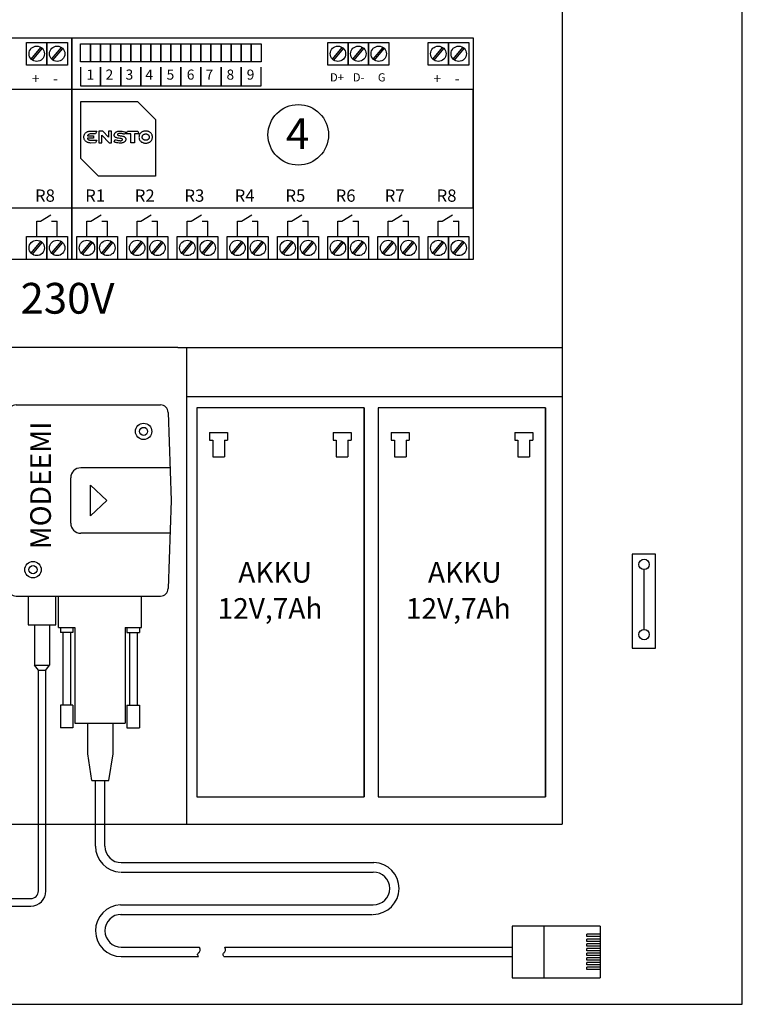
# Model space of a CAD drawing. Extents: x 0 to 17611, y 1101 to 7148.
# Drawn here: x 1643 to 2008, y 4362 to 4859 of the extents above; entities that cross this region are included whole.
import ezdxf

# ---------------------------------------------------------------- set-up
doc = ezdxf.new("R2010")
doc.units = 0
doc.header["$LTSCALE"] = 80
doc.header["$MEASUREMENT"] = 0
doc.linetypes.add('HIDDEN', pattern=[0.375, 0.25, -0.125])
for name, color, linetype in [('EHYTV1', 1, 'CONTINUOUS'), ('EHYTV5', 5, 'CONTINUOUS'), ('KATKOV1', 1, 'HIDDEN'), ('TEXT15', 1, 'CONTINUOUS'), ('TEXT25', 1, 'CONTINUOUS')]:
    doc.layers.add(name, color=color, linetype=linetype)
doc.styles.add('COMPLEX', font='ROMANS')
doc.styles.add('ROMANS', font='romans')
doc.styles.get("Standard").update_dxf_attribs({"font": 'fiso'})

# ---------------------------------------------------------------- blocks, each defined once
blk = doc.blocks.new('Sony-modeemi')
at = {"layer": 'EHYTV1'}
for p, q in [((-88.38, -21.16), (-15.39, -21.16)), ((-92.18, -24.97), (-93.77, -69.4)), ((-11.58, -24.97), (-9.99, -69.4)), ((-93.77, -69.4), (-92.18, -113.83)), ((-9.99, -69.4), (-11.58, -113.83)), ((-88.38, -117.63), (-15.39, -117.63)), ((-79.01, -132.23), (-79.01, -152.54)), ((-71.4, -132.23), (-71.4, -152.54)), ((-66.95, -133.5), (-58.7, -133.5)), ((-33.31, -133.5), (-25.06, -133.5)), ((-79.01, -152.54), (-71.4, -152.54)), ((-77.11, -155.08), (-79.01, -152.54)), ((-73.3, -155.08), (-71.4, -152.54)), ((-77.11, -266.5), (-77.11, -155.08)), ((-77.11, -155.08), (-73.3, -155.08)), ((-73.3, -266.5), (-73.3, -155.08)), ((-58.7, -181.74), (-33.31, -181.74)), ((-52.2, -197.2), (-52.2, -181.74)), ((-39.37, -197.2), (-39.37, -181.74)), ((-50.05, -210.67), (-41.53, -210.67)), ((-48.27, -243.88), (-48.27, -210.67)), ((-43.52, -243.88), (-43.52, -210.67)), ((-35.21, -252.18), (92.37, -252.18)), ((-35.21, -256.93), (92.01, -256.93)), ((-282.79, -270.31), (-138.26, -270.31)), ((-138.67, -272.63), (-138.53, -272.23)), ((-138.57, -273.07), (-138.67, -272.63)), ((-138.27, -273.56), (-138.57, -273.07)), ((-138.53, -272.23), (-138.23, -272.02)), ((-138.06, -270.5), (-138.26, -270.31)), ((-138.23, -272.02), (-138.03, -271.85)), ((-137.89, -270.61), (-138.06, -270.5)), ((-138.03, -271.85), (-137.86, -271.65)), ((-137.76, -270.84), (-137.89, -270.61)), ((-137.86, -271.65), (-137.76, -271.38)), ((-137.72, -271.18), (-137.76, -270.84)), ((-137.76, -271.38), (-137.72, -271.18)), ((-126, -272.63), (-125.87, -272.23)), ((-125.9, -273.07), (-126, -272.63)), ((-125.61, -273.56), (-125.9, -273.07)), ((-125.87, -272.23), (-125.56, -272.02)), ((-125.6, -270.31), (-80.92, -270.31)), ((-125.39, -270.5), (-125.6, -270.31)), ((-125.56, -272.02), (-125.36, -271.85)), ((-125.22, -270.61), (-125.39, -270.5)), ((-125.36, -271.85), (-125.19, -271.65)), ((-125.09, -270.84), (-125.22, -270.61)), ((-125.19, -271.65), (-125.09, -271.38)), ((-125.05, -271.18), (-125.09, -270.84)), ((-125.09, -271.38), (-125.05, -271.18)), ((-282.92, -274.12), (-137.89, -274.12)), ((-137.89, -274.12), (-138.27, -273.56)), ((-125.22, -274.12), (-125.61, -273.56)), ((-125.22, -274.12), (-80.92, -274.12)), ((-35.57, -273.54), (92.01, -273.54)), ((-35.57, -278.28), (91.65, -278.28)), ((206.54, -284.21), (162.11, -284.21)), ((162.11, -284.21), (162.11, -310.31)), ((178.17, -284.21), (178.17, -310.31)), ((206.54, -284.21), (206.54, -310.31)), ((199.83, -289.55), (199.83, -288.36)), ((206.54, -288.36), (199.83, -288.36)), ((206.54, -289.55), (199.83, -289.55)), ((199.83, -291.92), (199.83, -290.74)), ((206.54, -290.74), (199.83, -290.74)), ((206.54, -291.92), (199.83, -291.92)), ((199.83, -294.3), (199.83, -293.11)), ((206.54, -293.11), (199.83, -293.11)), ((-35.21, -294.89), (4.2, -294.89)), ((16.99, -294.89), (162.11, -294.89)), ((206.54, -294.3), (199.83, -294.3)), ((199.83, -296.67), (199.83, -295.48)), ((206.54, -295.48), (199.83, -295.48)), ((206.54, -296.67), (199.83, -296.67)), ((199.83, -299.04), (199.83, -297.85)), ((206.54, -297.85), (199.83, -297.85)), ((-35.21, -299.63), (3.82, -299.63)), ((16.61, -299.63), (162.11, -299.63)), ((206.54, -299.04), (199.83, -299.04)), ((199.83, -301.41), (199.83, -300.23)), ((206.54, -300.23), (199.83, -300.23)), ((206.54, -301.41), (199.83, -301.41)), ((199.83, -303.79), (199.83, -302.6)), ((206.54, -302.6), (199.83, -302.6)), ((206.54, -303.79), (199.83, -303.79)), ((199.83, -306.16), (199.83, -304.97)), ((206.54, -304.97), (199.83, -304.97)), ((206.54, -306.16), (199.83, -306.16)), ((162.11, -310.31), (206.54, -310.31))]:
    blk.add_line(p, q, dxfattribs=at)
at = {"layer": 'EHYTV1', "linetype": 'Continuous'}
for p, q in [((-10.58, -52.9), (-55.69, -52.9)), ((-60.77, -80.82), (-60.77, -57.97)), ((-50.71, -61.71), (-42.58, -69.4)), ((-50.71, -77.08), (-50.71, -61.71)), ((-50.71, -77.08), (-42.58, -69.4)), ((-10.58, -85.9), (-55.69, -85.9)), ((-82.19, -117.63), (-82.19, -132.23)), ((-68.22, -132.23), (-68.22, -117.63)), ((-66.95, -133.5), (-66.95, -117.63)), ((-25.06, -133.5), (-25.06, -117.63)), ((-82.19, -132.23), (-68.22, -132.23)), ((-66, -133.5), (-66, -135.97)), ((-59.65, -133.5), (-59.65, -135.97)), ((-58.7, -133.5), (-58.7, -181.74)), ((-33.31, -133.5), (-33.31, -181.74)), ((-32.36, -133.5), (-32.36, -135.97)), ((-26.02, -133.5), (-26.02, -135.97)), ((-59.65, -135.97), (-66, -135.97)), ((-64.73, -135.97), (-64.73, -172.68)), ((-60.92, -135.97), (-60.92, -172.68)), ((-32.36, -135.97), (-26.02, -135.97)), ((-31.09, -135.97), (-31.09, -172.68)), ((-27.28, -135.97), (-27.28, -172.68)), ((-59.65, -172.68), (-66, -172.68)), ((-66, -172.68), (-66, -184.11)), ((-59.65, -172.68), (-59.65, -184.11)), ((-32.36, -172.68), (-26.02, -172.68)), ((-32.36, -172.68), (-32.36, -184.11)), ((-26.02, -172.68), (-26.02, -184.11)), ((-59.65, -184.11), (-66, -184.11)), ((-32.36, -184.11), (-26.02, -184.11)), ((-50.05, -210.67), (-52.2, -197.2)), ((-41.53, -210.67), (-39.37, -197.2))]:
    blk.add_line(p, q, dxfattribs=at)
at = {"layer": 'EHYTV1'}
for points in [[(3.82, -299.63), (3.57, -299.2), (3.43, -298.96), (3.34, -298.64), (3.34, -298.42), (3.43, -298.15), (3.57, -297.94), (3.75, -297.78), (3.88, -297.69), (3.93, -297.63), (4.02, -297.49), (4.13, -297.33), (4.29, -297.13), (4.4, -296.88), (4.54, -296.52), (4.56, -296.25), (4.56, -295.94), (4.54, -295.71), (4.51, -295.49), (4.42, -295.26), (4.29, -294.99), (4.2, -294.89)], [(16.61, -299.63), (16.36, -299.2), (16.23, -298.96), (16.14, -298.64), (16.14, -298.42), (16.23, -298.15), (16.36, -297.94), (16.54, -297.78), (16.68, -297.69), (16.72, -297.63), (16.81, -297.49), (16.93, -297.33), (17.08, -297.13), (17.2, -296.88), (17.33, -296.52), (17.35, -296.25), (17.35, -295.94), (17.33, -295.71), (17.31, -295.49), (17.22, -295.26), (17.08, -294.99), (16.99, -294.89)]]:
    blk.add_lwpolyline(points, dxfattribs=at)
at = {"layer": 'EHYTV1', "linetype": 'Continuous'}
for centre in [(-23.95, -34.49), (-79.81, -104.31)]:
    blk.add_circle(centre, 4.13, dxfattribs=at)
at = {"layer": 'EHYTV1'}
for centre, radius in [((-23.95, -34.49), 2.03), ((-79.81, -104.31), 2.03), ((-301.79, -271.57), 19.04), ((-301.79, -271.57), 9.52), ((-301.79, -271.57), 1.27)]:
    blk.add_circle(centre, radius, dxfattribs=at)
for centre, radius, start, end in [((-88.38, -24.97), 3.81, 90, 180), ((-15.39, -24.97), 3.81, 0, 90), ((-88.38, -113.83), 3.81, 180, 270), ((-15.39, -113.83), 3.81, 270, 0), ((-35.21, -243.88), 13.05, 180, 268.4357), ((-35.21, -243.88), 8.3, 180, 270), ((92.01, -265.23), 13.05, 0, 88.4357), ((92.01, -265.23), 8.3, 0, 90), ((-80.92, -266.5), 3.81, 270, 0), ((-80.92, -266.5), 7.62, 270, 0), ((92.01, -265.23), 8.3, 270, 0), ((92.01, -265.23), 13.05, 270, 0), ((-35.21, -286.59), 13.05, 91.5643, 180), ((-35.21, -286.59), 8.3, 90, 180), ((-35.21, -286.59), 13.05, 180, 270), ((-35.21, -286.59), 8.3, 180, 270)]:
    blk.add_arc(centre, radius, start, end, dxfattribs=at)
at = {"layer": 'EHYTV1', "linetype": 'Continuous'}
for centre, start, end in [((-55.69, -57.97), 90, 180), ((-55.69, -80.82), 180, 270)]:
    blk.add_arc(centre, 5.08, start, end, dxfattribs=at)
at = {"layer": 'EHYTV1', "style": 'ROMANS'}
blk.add_text('MODEEMI', height=10.432, rotation=90, dxfattribs=at).set_placement((-70.76, -93.98))

msp = doc.modelspace()

# ---------------------------------------------------------------- linework, layer by layer
at = {"layer": 'EHYTV1'}
for p, q in [((1917.15, 5271.79), (1917.15, 4452.78)), ((1466.68, 4849.61), (1669.48, 4849.61)), ((1646.67, 4835.81), (1646.67, 4847.34)), ((1646.67, 4847.34), (1656.98, 4847.34)), ((1656.98, 4835.81), (1656.98, 4847.34)), ((1656.98, 4847.34), (1667.29, 4847.34)), ((1656.98, 4847.34), (1656.98, 4835.81)), ((1667.29, 4847.34), (1667.29, 4835.81)), ((1669.48, 4849.61), (1669.48, 4737.81)), ((1669.48, 4849.61), (1872.29, 4849.61)), ((1669.48, 4737.81), (1669.48, 4849.61)), ((1673.95, 4837.58), (1673.95, 4846.66)), ((1673.95, 4846.66), (1679.02, 4846.66)), ((1679.02, 4837.58), (1679.02, 4846.66)), ((1679.02, 4846.66), (1684.08, 4846.66)), ((1679.02, 4846.66), (1679.02, 4837.58)), ((1684.08, 4837.58), (1684.08, 4846.66)), ((1684.08, 4846.66), (1689.15, 4846.66)), ((1684.08, 4846.66), (1684.08, 4837.58)), ((1689.15, 4846.66), (1689.15, 4837.58)), ((1689.15, 4837.58), (1689.15, 4846.66)), ((1689.15, 4846.66), (1694.22, 4846.66)), ((1694.22, 4837.58), (1694.22, 4846.66)), ((1694.22, 4846.66), (1699.29, 4846.66)), ((1694.22, 4846.66), (1694.22, 4837.58)), ((1699.29, 4846.66), (1699.29, 4837.58)), ((1699.29, 4837.58), (1699.29, 4846.66)), ((1699.29, 4846.66), (1704.35, 4846.66)), ((1704.35, 4837.58), (1704.35, 4846.66)), ((1704.35, 4846.66), (1709.42, 4846.66)), ((1704.35, 4846.66), (1704.35, 4837.58)), ((1709.42, 4846.66), (1709.42, 4837.58)), ((1709.42, 4837.58), (1709.42, 4846.66)), ((1709.42, 4846.66), (1714.49, 4846.66)), ((1714.49, 4837.58), (1714.49, 4846.66)), ((1714.49, 4846.66), (1719.55, 4846.66)), ((1714.49, 4846.66), (1714.49, 4837.58)), ((1719.55, 4846.66), (1719.55, 4837.58)), ((1719.55, 4837.58), (1719.55, 4846.66)), ((1719.55, 4846.66), (1724.62, 4846.66)), ((1724.62, 4846.66), (1724.62, 4837.58)), ((1724.62, 4837.58), (1724.62, 4846.66)), ((1724.62, 4846.66), (1729.69, 4846.66)), ((1729.69, 4837.58), (1729.69, 4846.66)), ((1729.69, 4846.66), (1734.76, 4846.66)), ((1729.69, 4846.66), (1729.69, 4837.58)), ((1734.76, 4837.58), (1734.76, 4846.66)), ((1734.76, 4846.66), (1739.82, 4846.66)), ((1734.76, 4846.66), (1734.76, 4837.58)), ((1739.82, 4837.58), (1739.82, 4846.66)), ((1739.82, 4846.66), (1744.89, 4846.66)), ((1739.82, 4846.66), (1739.82, 4837.58)), ((1744.89, 4846.66), (1744.89, 4837.58)), ((1744.89, 4837.58), (1744.89, 4846.66)), ((1744.89, 4846.66), (1749.96, 4846.66)), ((1749.96, 4846.66), (1749.96, 4837.58)), ((1749.96, 4837.58), (1749.96, 4846.66)), ((1749.96, 4846.66), (1755.03, 4846.66)), ((1755.03, 4837.58), (1755.03, 4846.66)), ((1755.03, 4846.66), (1760.09, 4846.66)), ((1755.03, 4846.66), (1755.03, 4837.58)), ((1760.09, 4837.58), (1760.09, 4846.66)), ((1760.09, 4846.66), (1765.16, 4846.66)), ((1760.09, 4846.66), (1760.09, 4837.58)), ((1765.16, 4846.66), (1765.16, 4837.58)), ((1798.77, 4835.81), (1798.77, 4847.34)), ((1798.77, 4847.34), (1809.08, 4847.34)), ((1809.08, 4835.81), (1809.08, 4847.34)), ((1809.08, 4847.34), (1819.39, 4847.34)), ((1809.08, 4847.34), (1809.08, 4835.81)), ((1819.39, 4847.34), (1819.39, 4835.81)), ((1819.39, 4835.81), (1819.39, 4847.34)), ((1819.39, 4847.34), (1829.7, 4847.34)), ((1829.7, 4847.34), (1829.7, 4835.81)), ((1849.47, 4835.81), (1849.47, 4847.34)), ((1849.47, 4847.34), (1859.78, 4847.34)), ((1859.78, 4847.34), (1859.78, 4835.81)), ((1859.78, 4835.81), (1859.78, 4847.34)), ((1859.78, 4847.34), (1870.09, 4847.34)), ((1870.09, 4847.34), (1870.09, 4835.81)), ((1872.29, 4849.61), (1872.29, 4737.81)), ((1649.01, 4838.89), (1653.97, 4844.81)), ((1649.67, 4838.33), (1654.63, 4844.26)), ((1659.32, 4838.89), (1664.28, 4844.81)), ((1659.99, 4838.33), (1664.94, 4844.26)), ((1801.11, 4838.89), (1806.07, 4844.81)), ((1801.78, 4838.33), (1806.74, 4844.26)), ((1811.43, 4838.89), (1816.38, 4844.81)), ((1812.09, 4838.33), (1817.05, 4844.26)), ((1821.74, 4838.89), (1826.69, 4844.81)), ((1822.4, 4838.33), (1827.36, 4844.26)), ((1851.82, 4838.89), (1856.77, 4844.81)), ((1852.48, 4838.33), (1857.44, 4844.26)), ((1862.13, 4838.89), (1867.08, 4844.81)), ((1862.79, 4838.33), (1867.75, 4844.26)), ((1656.98, 4835.81), (1646.67, 4835.81)), ((1667.29, 4835.81), (1656.98, 4835.81)), ((1679.02, 4837.58), (1673.95, 4837.58)), ((1684.08, 4837.58), (1679.02, 4837.58)), ((1689.15, 4837.58), (1684.08, 4837.58)), ((1694.22, 4837.58), (1689.15, 4837.58)), ((1699.29, 4837.58), (1694.22, 4837.58)), ((1704.35, 4837.58), (1699.29, 4837.58)), ((1709.42, 4837.58), (1704.35, 4837.58)), ((1714.49, 4837.58), (1709.42, 4837.58)), ((1719.55, 4837.58), (1714.49, 4837.58)), ((1724.62, 4837.58), (1719.55, 4837.58)), ((1729.69, 4837.58), (1724.62, 4837.58)), ((1734.76, 4837.58), (1729.69, 4837.58)), ((1739.82, 4837.58), (1734.76, 4837.58)), ((1744.89, 4837.58), (1739.82, 4837.58)), ((1749.96, 4837.58), (1744.89, 4837.58)), ((1755.03, 4837.58), (1749.96, 4837.58)), ((1760.09, 4837.58), (1755.03, 4837.58)), ((1765.16, 4837.58), (1760.09, 4837.58)), ((1809.08, 4835.81), (1798.77, 4835.81)), ((1819.39, 4835.81), (1809.08, 4835.81)), ((1829.7, 4835.81), (1819.39, 4835.81)), ((1859.78, 4835.81), (1849.47, 4835.81)), ((1870.09, 4835.81), (1859.78, 4835.81)), ((1673.95, 4834.87), (1673.95, 4825.37)), ((1684.08, 4825.37), (1684.08, 4834.87)), ((1684.08, 4834.87), (1684.08, 4825.37)), ((1694.22, 4834.87), (1694.22, 4825.37)), ((1694.22, 4825.37), (1694.22, 4834.87)), ((1704.35, 4825.37), (1704.35, 4834.87)), ((1704.35, 4834.87), (1704.35, 4825.37)), ((1714.49, 4834.87), (1714.49, 4825.37)), ((1714.49, 4825.37), (1714.49, 4834.87)), ((1724.62, 4825.37), (1724.62, 4834.87)), ((1724.62, 4834.87), (1724.62, 4825.37)), ((1734.76, 4834.87), (1734.76, 4825.37)), ((1734.76, 4825.37), (1734.76, 4834.87)), ((1744.89, 4825.37), (1744.89, 4834.87)), ((1744.89, 4834.87), (1744.89, 4825.37)), ((1755.03, 4834.87), (1755.03, 4825.37)), ((1755.03, 4825.37), (1755.03, 4834.87)), ((1765.16, 4825.37), (1765.16, 4834.87)), ((1669.48, 4823.61), (1466.68, 4823.61)), ((1669.48, 4763.81), (1669.48, 4823.61)), ((1669.48, 4823.61), (1669.48, 4763.81)), ((1872.29, 4823.61), (1669.48, 4823.61)), ((1673.95, 4825.37), (1684.08, 4825.37)), ((1684.08, 4825.37), (1694.22, 4825.37)), ((1694.22, 4825.37), (1704.35, 4825.37)), ((1704.35, 4825.37), (1714.49, 4825.37)), ((1714.49, 4825.37), (1724.62, 4825.37)), ((1724.62, 4825.37), (1734.76, 4825.37)), ((1734.76, 4825.37), (1744.89, 4825.37)), ((1744.89, 4825.37), (1755.03, 4825.37)), ((1755.03, 4825.37), (1765.16, 4825.37)), ((1872.29, 4763.81), (1872.29, 4823.61)), ((1674.06, 4817.47), (1702.76, 4817.47)), ((1674.06, 4788.78), (1674.06, 4817.47)), ((1702.76, 4817.47), (1711.77, 4808.46)), ((1711.77, 4808.46), (1711.77, 4779.76)), ((1675.95, 4800.9), (1676.1, 4801.16)), ((1676.1, 4801.16), (1676.29, 4801.42)), ((1676.29, 4801.42), (1676.5, 4801.64)), ((1676.5, 4801.64), (1676.74, 4801.83)), ((1676.74, 4801.83), (1676.99, 4802)), ((1676.99, 4802), (1677.25, 4802.14)), ((1677.25, 4802.14), (1677.54, 4802.27)), ((1677.54, 4802.27), (1677.83, 4802.38)), ((1677.83, 4802.38), (1678.12, 4802.45)), ((1678.12, 4802.45), (1678.42, 4802.5)), ((1678.5, 4801.07), (1678.26, 4800.99)), ((1678.42, 4802.5), (1678.72, 4802.53)), ((1678.77, 4801.12), (1678.5, 4801.07)), ((1678.72, 4802.53), (1679.02, 4802.54)), ((1679.04, 4801.13), (1678.77, 4801.12)), ((1679.02, 4802.54), (1682.17, 4802.54)), ((1681.54, 4801.13), (1679.04, 4801.13)), ((1682.17, 4802.54), (1681.54, 4801.13)), ((1685.27, 4802.53), (1683.19, 4802.53)), ((1683.19, 4802.53), (1683.19, 4802.13)), ((1683.19, 4802.13), (1683.19, 4796.96)), ((1688.01, 4799.45), (1685.27, 4802.53)), ((1689.56, 4802.53), (1688.01, 4802.53)), ((1688.01, 4802.53), (1688.01, 4802.13)), ((1688.01, 4802.13), (1688.01, 4799.45)), ((1689.56, 4802.13), (1689.56, 4802.53)), ((1689.56, 4796.96), (1689.56, 4802.13)), ((1690.97, 4800.87), (1691.03, 4801.04)), ((1691.03, 4801.04), (1691.09, 4801.21)), ((1691.09, 4801.21), (1691.19, 4801.38)), ((1691.19, 4801.38), (1691.29, 4801.54)), ((1691.29, 4801.54), (1691.43, 4801.7)), ((1691.43, 4801.7), (1691.59, 4801.86)), ((1691.59, 4801.86), (1691.76, 4802.01)), ((1691.76, 4802.01), (1691.96, 4802.13)), ((1691.96, 4802.13), (1692.2, 4802.25)), ((1692.2, 4802.25), (1692.46, 4802.35)), ((1692.46, 4802.35), (1692.74, 4802.43)), ((1692.71, 4801.02), (1692.66, 4800.94)), ((1692.78, 4801.09), (1692.71, 4801.02)), ((1692.74, 4802.43), (1693.06, 4802.49)), ((1692.88, 4801.14), (1692.78, 4801.09)), ((1692.98, 4801.2), (1692.88, 4801.14)), ((1693.22, 4801.26), (1692.98, 4801.2)), ((1693.06, 4802.49), (1693.41, 4802.53)), ((1693.46, 4801.3), (1693.22, 4801.26)), ((1693.41, 4802.53), (1693.78, 4802.54)), ((1693.7, 4801.32), (1693.46, 4801.3)), ((1694.06, 4801.33), (1693.7, 4801.32)), ((1693.78, 4802.54), (1694.3, 4802.52)), ((1694.39, 4801.31), (1694.06, 4801.33)), ((1694.3, 4802.52), (1694.79, 4802.46)), ((1694.74, 4801.26), (1694.39, 4801.31)), ((1695.08, 4801.19), (1694.74, 4801.26)), ((1694.79, 4802.46), (1695.26, 4802.39)), ((1695.39, 4801.1), (1695.08, 4801.19)), ((1695.26, 4802.39), (1695.67, 4802.29)), ((1695.88, 4800.94), (1695.39, 4801.1)), ((1695.67, 4802.29), (1696.29, 4802.1)), ((1696.57, 4802.01), (1696.08, 4800.87)), ((1696.29, 4802.1), (1696.57, 4802.01)), ((1697.06, 4801.14), (1697.66, 4802.53)), ((1699.35, 4801.13), (1697.06, 4801.14)), ((1697.66, 4802.53), (1702.87, 4802.53)), ((1699.35, 4796.55), (1699.35, 4801.13)), ((1701.2, 4801.14), (1701.2, 4796.55)), ((1703.46, 4801.14), (1701.2, 4801.14)), ((1702.87, 4802.53), (1703.46, 4801.14)), ((1703.92, 4801.15), (1703.76, 4800.88)), ((1704.11, 4801.41), (1703.92, 4801.15)), ((1704.32, 4801.63), (1704.11, 4801.41)), ((1704.56, 4801.83), (1704.32, 4801.63)), ((1704.81, 4802), (1704.56, 4801.83)), ((1705.08, 4802.14), (1704.81, 4802)), ((1705.36, 4802.27), (1705.08, 4802.14)), ((1705.65, 4802.36), (1705.36, 4802.27)), ((1705.95, 4802.45), (1705.65, 4802.36)), ((1706.25, 4802.5), (1705.95, 4802.45)), ((1706.02, 4800.94), (1706.18, 4801.01)), ((1706.18, 4801.01), (1706.34, 4801.06)), ((1706.56, 4802.53), (1706.25, 4802.5)), ((1706.34, 4801.06), (1706.51, 4801.09)), ((1706.51, 4801.09), (1706.69, 4801.11)), ((1706.86, 4802.54), (1706.56, 4802.53)), ((1706.69, 4801.11), (1706.86, 4801.12)), ((1707.16, 4802.53), (1706.86, 4802.54)), ((1706.86, 4801.12), (1707.04, 4801.11)), ((1707.04, 4801.11), (1707.21, 4801.09)), ((1707.46, 4802.5), (1707.16, 4802.53)), ((1707.21, 4801.09), (1707.38, 4801.06)), ((1707.38, 4801.06), (1707.55, 4801.01)), ((1707.77, 4802.45), (1707.46, 4802.5)), ((1707.55, 4801.01), (1707.7, 4800.94)), ((1708.06, 4802.36), (1707.77, 4802.45)), ((1708.36, 4802.27), (1708.06, 4802.36)), ((1708.64, 4802.14), (1708.36, 4802.27)), ((1708.92, 4802), (1708.64, 4802.14)), ((1709.17, 4801.83), (1708.92, 4802)), ((1709.4, 4801.63), (1709.17, 4801.83)), ((1709.61, 4801.41), (1709.4, 4801.63)), ((1709.8, 4801.15), (1709.61, 4801.41)), ((1709.97, 4800.88), (1709.8, 4801.15)), ((1675.64, 4799.54), (1675.66, 4799.92)), ((1675.66, 4799.17), (1675.64, 4799.54)), ((1675.66, 4799.92), (1675.72, 4800.27)), ((1675.72, 4798.81), (1675.66, 4799.17)), ((1675.72, 4800.27), (1675.82, 4800.6)), ((1675.81, 4798.48), (1675.72, 4798.81)), ((1675.95, 4798.19), (1675.81, 4798.48)), ((1675.82, 4800.6), (1675.95, 4800.9)), ((1676.1, 4797.91), (1675.95, 4798.19)), ((1676.29, 4797.67), (1676.1, 4797.91)), ((1676.5, 4797.45), (1676.29, 4797.67)), ((1676.74, 4797.25), (1676.5, 4797.45)), ((1676.99, 4797.08), (1676.74, 4797.25)), ((1677.25, 4796.93), (1676.99, 4797.08)), ((1677.54, 4796.81), (1677.25, 4796.93)), ((1677.53, 4800.37), (1677.41, 4800.14)), ((1677.41, 4800.14), (1680.49, 4800.14)), ((1680.49, 4798.93), (1677.41, 4798.93)), ((1677.41, 4798.93), (1677.53, 4798.71)), ((1677.66, 4800.57), (1677.53, 4800.37)), ((1677.53, 4798.71), (1677.67, 4798.52)), ((1677.82, 4796.71), (1677.54, 4796.81)), ((1677.84, 4800.73), (1677.66, 4800.57)), ((1677.67, 4798.52), (1677.84, 4798.36)), ((1678.11, 4796.64), (1677.82, 4796.71)), ((1678.04, 4800.87), (1677.84, 4800.73)), ((1677.84, 4798.36), (1678.04, 4798.21)), ((1678.26, 4800.99), (1678.04, 4800.87)), ((1678.04, 4798.21), (1678.26, 4798.09)), ((1678.42, 4796.59), (1678.11, 4796.64)), ((1678.26, 4798.09), (1678.5, 4798.02)), ((1678.71, 4796.55), (1678.42, 4796.59)), ((1678.5, 4798.02), (1678.77, 4797.97)), ((1679.02, 4796.53), (1678.71, 4796.55)), ((1678.77, 4797.97), (1679.04, 4797.94)), ((1681.54, 4796.55), (1679.02, 4796.53)), ((1679.04, 4797.94), (1682.17, 4797.94)), ((1680.49, 4800.14), (1680.49, 4798.93)), ((1682.17, 4797.94), (1681.54, 4796.55)), ((1683.19, 4796.96), (1683.19, 4796.55)), ((1683.19, 4796.55), (1684.75, 4796.55)), ((1684.75, 4800.52), (1684.78, 4800.54)), ((1684.75, 4796.96), (1684.75, 4800.52)), ((1684.75, 4796.55), (1684.75, 4796.96)), ((1684.78, 4800.54), (1688.34, 4796.55)), ((1688.34, 4796.55), (1689.56, 4796.55)), ((1689.56, 4796.55), (1689.56, 4796.96)), ((1690.85, 4797.08), (1691.36, 4798.26)), ((1691.19, 4796.97), (1690.85, 4797.08)), ((1690.94, 4800.54), (1690.95, 4800.7)), ((1690.95, 4800.34), (1690.94, 4800.54)), ((1690.95, 4800.7), (1690.97, 4800.87)), ((1690.99, 4800.15), (1690.95, 4800.34)), ((1691.05, 4800), (1690.99, 4800.15)), ((1691.12, 4799.84), (1691.05, 4800)), ((1691.22, 4799.71), (1691.12, 4799.84)), ((1691.49, 4796.86), (1691.19, 4796.97)), ((1691.33, 4799.59), (1691.22, 4799.71)), ((1691.46, 4799.48), (1691.33, 4799.59)), ((1691.36, 4798.26), (1691.79, 4798.11)), ((1691.6, 4799.39), (1691.46, 4799.48)), ((1691.88, 4796.76), (1691.49, 4796.86)), ((1691.75, 4799.3), (1691.6, 4799.39)), ((1691.91, 4799.23), (1691.75, 4799.3)), ((1691.79, 4798.11), (1692.43, 4797.92)), ((1692.34, 4796.65), (1691.88, 4796.76)), ((1692.27, 4799.11), (1691.91, 4799.23)), ((1692.65, 4799.02), (1692.27, 4799.11)), ((1692.85, 4796.57), (1692.34, 4796.65)), ((1692.43, 4797.92), (1692.81, 4797.84)), ((1692.62, 4800.85), (1692.61, 4800.74)), ((1692.61, 4800.74), (1692.62, 4800.66)), ((1692.66, 4800.94), (1692.62, 4800.85)), ((1692.62, 4800.66), (1692.65, 4800.59)), ((1692.65, 4800.59), (1692.71, 4800.52)), ((1693.04, 4798.96), (1692.65, 4799.02)), ((1692.71, 4800.52), (1692.78, 4800.47)), ((1692.78, 4800.47), (1693, 4800.38)), ((1692.81, 4797.84), (1693.18, 4797.77)), ((1693.4, 4796.5), (1692.85, 4796.57)), ((1693, 4800.38), (1693.26, 4800.31)), ((1693.8, 4798.85), (1693.04, 4798.96)), ((1693.18, 4797.77), (1693.57, 4797.71)), ((1693.26, 4800.31), (1693.57, 4800.26)), ((1693.97, 4796.48), (1693.4, 4796.5)), ((1693.57, 4800.26), (1693.93, 4800.22)), ((1693.57, 4797.71), (1693.96, 4797.69)), ((1694.15, 4798.81), (1693.8, 4798.85)), ((1693.93, 4800.22), (1694.69, 4800.11)), ((1693.96, 4797.69), (1694.28, 4797.7)), ((1694.32, 4796.49), (1693.97, 4796.48)), ((1694.47, 4798.74), (1694.15, 4798.81)), ((1694.28, 4797.7), (1694.47, 4797.73)), ((1694.66, 4796.52), (1694.32, 4796.49)), ((1694.73, 4798.67), (1694.47, 4798.74)), ((1694.47, 4797.73), (1694.66, 4797.78)), ((1694.66, 4797.78), (1694.84, 4797.85)), ((1694.96, 4796.58), (1694.66, 4796.52)), ((1694.69, 4800.11), (1695.09, 4800.04)), ((1694.85, 4798.63), (1694.73, 4798.67)), ((1694.84, 4797.85), (1694.98, 4797.96)), ((1694.94, 4798.57), (1694.85, 4798.63)), ((1695.02, 4798.51), (1694.94, 4798.57)), ((1695.24, 4796.64), (1694.96, 4796.58)), ((1694.98, 4797.96), (1695.05, 4798.02)), ((1695.08, 4798.44), (1695.02, 4798.51)), ((1695.05, 4798.02), (1695.09, 4798.09)), ((1695.11, 4798.36), (1695.08, 4798.44)), ((1695.09, 4800.04), (1695.46, 4799.94)), ((1695.09, 4798.09), (1695.11, 4798.18)), ((1695.12, 4798.26), (1695.11, 4798.36)), ((1695.11, 4798.18), (1695.12, 4798.26)), ((1695.49, 4796.72), (1695.24, 4796.64)), ((1695.46, 4799.94), (1695.82, 4799.82)), ((1695.72, 4796.83), (1695.49, 4796.72)), ((1695.93, 4796.95), (1695.72, 4796.83)), ((1695.82, 4799.82), (1695.97, 4799.73)), ((1696.08, 4800.87), (1695.88, 4800.94)), ((1696.11, 4797.07), (1695.93, 4796.95)), ((1695.97, 4799.73), (1696.13, 4799.65)), ((1696.27, 4797.21), (1696.11, 4797.07)), ((1696.13, 4799.65), (1696.27, 4799.55)), ((1696.27, 4799.55), (1696.39, 4799.44)), ((1696.4, 4797.36), (1696.27, 4797.21)), ((1696.39, 4799.44), (1696.51, 4799.31)), ((1696.52, 4797.52), (1696.4, 4797.36)), ((1696.51, 4799.31), (1696.6, 4799.17)), ((1696.62, 4797.69), (1696.52, 4797.52)), ((1696.6, 4799.17), (1696.68, 4799.01)), ((1696.69, 4797.87), (1696.62, 4797.69)), ((1696.68, 4799.01), (1696.74, 4798.84)), ((1696.74, 4798.05), (1696.69, 4797.87)), ((1696.74, 4798.84), (1696.77, 4798.65)), ((1696.77, 4798.24), (1696.74, 4798.05)), ((1696.77, 4798.65), (1696.78, 4798.44)), ((1696.78, 4798.44), (1696.77, 4798.24)), ((1701.2, 4796.55), (1699.35, 4796.55)), ((1703.47, 4799.89), (1703.44, 4799.51)), ((1703.44, 4799.51), (1703.47, 4799.12)), ((1703.53, 4800.25), (1703.47, 4799.89)), ((1703.47, 4799.12), (1703.53, 4798.78)), ((1703.62, 4800.58), (1703.53, 4800.25)), ((1703.53, 4798.78), (1703.62, 4798.45)), ((1703.76, 4800.88), (1703.62, 4800.58)), ((1703.62, 4798.45), (1703.76, 4798.14)), ((1703.76, 4798.14), (1703.92, 4797.87)), ((1703.92, 4797.87), (1704.11, 4797.62)), ((1704.11, 4797.62), (1704.32, 4797.4)), ((1704.32, 4797.4), (1704.56, 4797.2)), ((1704.56, 4797.2), (1704.81, 4797.03)), ((1704.81, 4797.03), (1705.08, 4796.88)), ((1705.08, 4796.88), (1705.36, 4796.76)), ((1705.11, 4799.51), (1705.12, 4799.69)), ((1705.12, 4799.33), (1705.11, 4799.51)), ((1705.12, 4799.69), (1705.15, 4799.87)), ((1705.15, 4799.16), (1705.12, 4799.33)), ((1705.15, 4799.87), (1705.19, 4800.03)), ((1705.19, 4799), (1705.15, 4799.16)), ((1705.19, 4800.03), (1705.24, 4800.19)), ((1705.24, 4798.84), (1705.19, 4799)), ((1705.24, 4800.19), (1705.32, 4800.32)), ((1705.32, 4798.7), (1705.24, 4798.84)), ((1705.32, 4800.32), (1705.41, 4800.46)), ((1705.41, 4798.57), (1705.32, 4798.7)), ((1705.36, 4796.76), (1705.65, 4796.65)), ((1705.41, 4800.46), (1705.51, 4800.58)), ((1705.51, 4798.44), (1705.41, 4798.57)), ((1705.51, 4800.58), (1705.62, 4800.69)), ((1705.62, 4798.33), (1705.51, 4798.44)), ((1705.62, 4800.69), (1705.75, 4800.79)), ((1705.75, 4798.24), (1705.62, 4798.33)), ((1705.65, 4796.65), (1705.95, 4796.58)), ((1705.75, 4800.79), (1705.89, 4800.87)), ((1705.89, 4798.14), (1705.75, 4798.24)), ((1705.89, 4800.87), (1706.02, 4800.94)), ((1706.02, 4798.07), (1705.89, 4798.14)), ((1705.95, 4796.58), (1706.25, 4796.52)), ((1706.18, 4798.02), (1706.02, 4798.07)), ((1706.34, 4797.97), (1706.18, 4798.02)), ((1706.25, 4796.52), (1706.56, 4796.49)), ((1706.51, 4797.93), (1706.34, 4797.97)), ((1706.69, 4797.91), (1706.51, 4797.93)), ((1706.56, 4796.49), (1706.86, 4796.48)), ((1706.86, 4797.9), (1706.69, 4797.91)), ((1707.04, 4797.91), (1706.86, 4797.9)), ((1706.86, 4796.48), (1707.16, 4796.49)), ((1707.21, 4797.93), (1707.04, 4797.91)), ((1707.16, 4796.49), (1707.46, 4796.52)), ((1707.38, 4797.97), (1707.21, 4797.93)), ((1707.55, 4798.02), (1707.38, 4797.97)), ((1707.46, 4796.52), (1707.77, 4796.58)), ((1707.7, 4798.07), (1707.55, 4798.02)), ((1707.7, 4800.94), (1707.84, 4800.87)), ((1707.84, 4798.14), (1707.7, 4798.07)), ((1707.77, 4796.58), (1708.06, 4796.65)), ((1707.84, 4800.87), (1707.98, 4800.79)), ((1707.98, 4798.24), (1707.84, 4798.14)), ((1707.98, 4800.79), (1708.11, 4800.69)), ((1708.11, 4798.33), (1707.98, 4798.24)), ((1708.06, 4796.65), (1708.36, 4796.76)), ((1708.11, 4800.69), (1708.21, 4800.58)), ((1708.21, 4798.44), (1708.11, 4798.33)), ((1708.21, 4800.58), (1708.32, 4800.46)), ((1708.32, 4798.57), (1708.21, 4798.44)), ((1708.32, 4800.46), (1708.4, 4800.32)), ((1708.4, 4798.7), (1708.32, 4798.57)), ((1708.36, 4796.76), (1708.64, 4796.88)), ((1708.4, 4800.32), (1708.47, 4800.19)), ((1708.47, 4798.84), (1708.4, 4798.7)), ((1708.47, 4800.19), (1708.54, 4800.03)), ((1708.54, 4799), (1708.47, 4798.84)), ((1708.54, 4800.03), (1708.58, 4799.87)), ((1708.58, 4799.16), (1708.54, 4799)), ((1708.58, 4799.87), (1708.6, 4799.69)), ((1708.6, 4799.33), (1708.58, 4799.16)), ((1708.6, 4799.69), (1708.61, 4799.51)), ((1708.61, 4799.51), (1708.6, 4799.33)), ((1708.64, 4796.88), (1708.92, 4797.03)), ((1708.92, 4797.03), (1709.17, 4797.2)), ((1709.17, 4797.2), (1709.4, 4797.4)), ((1709.4, 4797.4), (1709.61, 4797.62)), ((1709.61, 4797.62), (1709.8, 4797.87)), ((1709.8, 4797.87), (1709.97, 4798.14)), ((1710.1, 4800.58), (1709.97, 4800.88)), ((1709.97, 4798.14), (1710.1, 4798.45)), ((1710.19, 4800.25), (1710.1, 4800.58)), ((1710.1, 4798.45), (1710.19, 4798.78)), ((1710.25, 4799.89), (1710.19, 4800.25)), ((1710.19, 4798.78), (1710.25, 4799.12)), ((1710.27, 4799.51), (1710.25, 4799.89)), ((1710.25, 4799.12), (1710.27, 4799.51)), ((1683.08, 4779.76), (1674.06, 4788.78)), ((1711.77, 4779.76), (1683.08, 4779.76)), ((1466.68, 4763.81), (1669.48, 4763.81)), ((1669.48, 4763.81), (1872.29, 4763.81)), ((1651.82, 4757.14), (1653.75, 4757.14)), ((1651.82, 4749.34), (1651.82, 4757.14)), ((1653.75, 4757.14), (1658.97, 4760.25)), ((1659.28, 4757.14), (1662.13, 4757.14)), ((1662.13, 4749.34), (1662.13, 4757.14)), ((1677.17, 4749.34), (1677.17, 4757.14)), ((1677.17, 4757.14), (1679.1, 4757.14)), ((1679.1, 4757.14), (1684.33, 4760.25)), ((1684.63, 4757.14), (1687.48, 4757.14)), ((1687.48, 4749.34), (1687.48, 4757.14)), ((1702.52, 4749.34), (1702.52, 4757.14)), ((1702.52, 4757.14), (1704.45, 4757.14)), ((1704.45, 4757.14), (1709.68, 4760.25)), ((1709.98, 4757.14), (1712.83, 4757.14)), ((1712.83, 4749.34), (1712.83, 4757.14)), ((1727.87, 4749.34), (1727.87, 4757.14)), ((1727.87, 4757.14), (1729.8, 4757.14)), ((1729.8, 4757.14), (1735.03, 4760.25)), ((1735.33, 4757.14), (1738.18, 4757.14)), ((1738.18, 4749.34), (1738.18, 4757.14)), ((1753.22, 4749.34), (1753.22, 4757.14)), ((1753.22, 4757.14), (1755.15, 4757.14)), ((1755.15, 4757.14), (1760.38, 4760.25)), ((1760.68, 4757.14), (1763.54, 4757.14)), ((1763.54, 4749.34), (1763.54, 4757.14)), ((1778.58, 4749.34), (1778.58, 4757.14)), ((1778.58, 4757.14), (1780.5, 4757.14)), ((1780.5, 4757.14), (1785.73, 4760.25)), ((1786.03, 4757.14), (1788.89, 4757.14)), ((1788.89, 4749.34), (1788.89, 4757.14)), ((1803.93, 4749.34), (1803.93, 4757.14)), ((1803.93, 4757.14), (1805.85, 4757.14)), ((1805.85, 4757.14), (1811.08, 4760.25)), ((1811.38, 4757.14), (1814.24, 4757.14)), ((1814.24, 4749.34), (1814.24, 4757.14)), ((1829.28, 4749.34), (1829.28, 4757.14)), ((1829.28, 4757.14), (1831.21, 4757.14)), ((1831.21, 4757.14), (1836.43, 4760.25)), ((1836.73, 4757.14), (1839.59, 4757.14)), ((1839.59, 4749.34), (1839.59, 4757.14)), ((1854.63, 4749.34), (1854.63, 4757.14)), ((1854.63, 4757.14), (1856.56, 4757.14)), ((1856.56, 4757.14), (1861.78, 4760.25)), ((1862.09, 4757.14), (1864.94, 4757.14)), ((1864.94, 4749.34), (1864.94, 4757.14)), ((1646.67, 4737.81), (1646.67, 4749.34)), ((1646.67, 4749.34), (1656.98, 4749.34)), ((1649.01, 4740.89), (1653.97, 4746.81)), ((1656.98, 4737.81), (1656.98, 4749.34)), ((1656.98, 4749.34), (1667.29, 4749.34)), ((1656.98, 4749.34), (1656.98, 4737.81)), ((1659.32, 4740.89), (1664.28, 4746.81)), ((1667.29, 4749.34), (1667.29, 4737.81)), ((1672.02, 4737.81), (1672.02, 4749.34)), ((1672.02, 4749.34), (1682.33, 4749.34)), ((1674.36, 4740.89), (1679.32, 4746.81)), ((1682.33, 4737.81), (1682.33, 4749.34)), ((1682.33, 4749.34), (1692.64, 4749.34)), ((1682.33, 4749.34), (1682.33, 4737.81)), ((1684.67, 4740.89), (1689.63, 4746.81)), ((1692.64, 4749.34), (1692.64, 4737.81)), ((1697.37, 4737.81), (1697.37, 4749.34)), ((1697.37, 4749.34), (1707.68, 4749.34)), ((1699.71, 4740.89), (1704.67, 4746.81)), ((1707.68, 4749.34), (1707.68, 4737.81)), ((1707.68, 4737.81), (1707.68, 4749.34)), ((1707.68, 4749.34), (1717.99, 4749.34)), ((1710.02, 4740.89), (1714.98, 4746.81)), ((1717.99, 4749.34), (1717.99, 4737.81)), ((1722.72, 4737.81), (1722.72, 4749.34)), ((1722.72, 4749.34), (1733.03, 4749.34)), ((1725.06, 4740.89), (1730.02, 4746.81)), ((1733.03, 4737.81), (1733.03, 4749.34)), ((1733.03, 4749.34), (1743.34, 4749.34)), ((1733.03, 4749.34), (1733.03, 4737.81)), ((1735.37, 4740.89), (1740.33, 4746.81)), ((1743.34, 4749.34), (1743.34, 4737.81)), ((1748.07, 4737.81), (1748.07, 4749.34)), ((1748.07, 4749.34), (1758.38, 4749.34)), ((1750.41, 4740.89), (1755.37, 4746.81)), ((1758.38, 4749.34), (1758.38, 4737.81)), ((1758.38, 4737.81), (1758.38, 4749.34)), ((1758.38, 4749.34), (1768.69, 4749.34)), ((1760.72, 4740.89), (1765.68, 4746.81)), ((1768.69, 4749.34), (1768.69, 4737.81)), ((1773.42, 4737.81), (1773.42, 4749.34)), ((1773.42, 4749.34), (1783.73, 4749.34)), ((1775.76, 4740.89), (1780.72, 4746.81)), ((1783.73, 4737.81), (1783.73, 4749.34)), ((1783.73, 4749.34), (1794.04, 4749.34)), ((1783.73, 4749.34), (1783.73, 4737.81)), ((1786.07, 4740.89), (1791.03, 4746.81)), ((1794.04, 4749.34), (1794.04, 4737.81)), ((1798.77, 4737.81), (1798.77, 4749.34)), ((1798.77, 4749.34), (1809.08, 4749.34)), ((1801.11, 4740.89), (1806.07, 4746.81)), ((1809.08, 4737.81), (1809.08, 4749.34)), ((1809.08, 4749.34), (1819.39, 4749.34)), ((1809.08, 4749.34), (1809.08, 4737.81)), ((1811.43, 4740.89), (1816.38, 4746.81)), ((1819.39, 4749.34), (1819.39, 4737.81)), ((1824.12, 4737.81), (1824.12, 4749.34)), ((1824.12, 4749.34), (1834.43, 4749.34)), ((1826.47, 4740.89), (1831.42, 4746.81)), ((1834.43, 4737.81), (1834.43, 4749.34)), ((1834.43, 4749.34), (1844.74, 4749.34)), ((1834.43, 4749.34), (1834.43, 4737.81)), ((1836.78, 4740.89), (1841.73, 4746.81)), ((1844.74, 4749.34), (1844.74, 4737.81)), ((1849.47, 4737.81), (1849.47, 4749.34)), ((1849.47, 4749.34), (1859.78, 4749.34)), ((1851.82, 4740.89), (1856.77, 4746.81)), ((1859.78, 4749.34), (1859.78, 4737.81)), ((1859.78, 4737.81), (1859.78, 4749.34)), ((1859.78, 4749.34), (1870.09, 4749.34)), ((1862.13, 4740.89), (1867.08, 4746.81)), ((1870.09, 4749.34), (1870.09, 4737.81)), ((1649.67, 4740.34), (1654.63, 4746.26)), ((1659.99, 4740.34), (1664.94, 4746.26)), ((1675.03, 4740.34), (1679.98, 4746.26)), ((1685.34, 4740.34), (1690.29, 4746.26)), ((1700.38, 4740.34), (1705.33, 4746.26)), ((1710.69, 4740.34), (1715.65, 4746.26)), ((1725.73, 4740.34), (1730.69, 4746.26)), ((1736.04, 4740.34), (1741, 4746.26)), ((1751.08, 4740.34), (1756.04, 4746.26)), ((1761.39, 4740.34), (1766.35, 4746.26)), ((1776.43, 4740.34), (1781.39, 4746.26)), ((1786.74, 4740.34), (1791.7, 4746.26)), ((1801.78, 4740.34), (1806.74, 4746.26)), ((1812.09, 4740.34), (1817.05, 4746.26)), ((1827.13, 4740.34), (1832.09, 4746.26)), ((1837.44, 4740.34), (1842.4, 4746.26)), ((1852.48, 4740.34), (1857.44, 4746.26)), ((1862.79, 4740.34), (1867.75, 4746.26)), ((1669.48, 4737.81), (1466.68, 4737.81)), ((1656.98, 4737.81), (1646.67, 4737.81)), ((1667.29, 4737.81), (1656.98, 4737.81)), ((1872.29, 4737.81), (1669.48, 4737.81)), ((1682.33, 4737.81), (1672.02, 4737.81)), ((1692.64, 4737.81), (1682.33, 4737.81)), ((1707.68, 4737.81), (1697.37, 4737.81)), ((1717.99, 4737.81), (1707.68, 4737.81)), ((1733.03, 4737.81), (1722.72, 4737.81)), ((1743.34, 4737.81), (1733.03, 4737.81)), ((1758.38, 4737.81), (1748.07, 4737.81)), ((1768.69, 4737.81), (1758.38, 4737.81)), ((1783.73, 4737.81), (1773.42, 4737.81)), ((1794.04, 4737.81), (1783.73, 4737.81)), ((1809.08, 4737.81), (1798.77, 4737.81)), ((1819.39, 4737.81), (1809.08, 4737.81)), ((1834.43, 4737.81), (1824.12, 4737.81)), ((1844.74, 4737.81), (1834.43, 4737.81)), ((1859.78, 4737.81), (1849.47, 4737.81)), ((1870.09, 4737.81), (1859.78, 4737.81)), ((1723.04, 4693.28), (1573.54, 4693.28)), ((1723.04, 4693.28), (1917.15, 4693.28)), ((1727.61, 4452.78), (1727.61, 4693.28)), ((1727.61, 4668.57), (1917.15, 4668.57)), ((1817.1, 4662.81), (1732.6, 4662.81)), ((1732.6, 4662.81), (1732.6, 4466.51)), ((1817.1, 4662.81), (1817.1, 4466.51)), ((1817.1, 4466.51), (1817.1, 4662.81)), ((1908.83, 4662.81), (1824.33, 4662.81)), ((1824.33, 4662.81), (1824.33, 4466.51)), ((1908.83, 4662.81), (1908.83, 4466.51)), ((1908.83, 4466.51), (1908.83, 4662.81)), ((1739.1, 4650.46), (1748.2, 4650.46)), ((1739.1, 4650.46), (1739.1, 4646.56)), ((1748.2, 4650.46), (1748.2, 4646.56)), ((1801.5, 4650.46), (1810.6, 4650.46)), ((1801.5, 4650.46), (1801.5, 4646.56)), ((1810.6, 4650.46), (1810.6, 4646.56)), ((1830.83, 4650.46), (1839.93, 4650.46)), ((1830.83, 4650.46), (1830.83, 4646.56)), ((1839.93, 4650.46), (1839.93, 4646.56)), ((1893.23, 4650.46), (1902.33, 4650.46)), ((1893.23, 4650.46), (1893.23, 4646.56)), ((1902.33, 4650.46), (1902.33, 4646.56)), ((1739.1, 4646.56), (1740.72, 4646.56)), ((1740.72, 4646.56), (1740.72, 4638.11)), ((1746.57, 4646.56), (1746.57, 4638.11)), ((1746.57, 4646.56), (1748.2, 4646.56)), ((1801.5, 4646.56), (1803.12, 4646.56)), ((1803.12, 4646.56), (1803.12, 4638.11)), ((1808.97, 4646.56), (1808.97, 4638.11)), ((1808.97, 4646.56), (1810.6, 4646.56)), ((1830.83, 4646.56), (1832.46, 4646.56)), ((1832.46, 4646.56), (1832.46, 4638.11)), ((1838.31, 4646.56), (1838.31, 4638.11)), ((1838.31, 4646.56), (1839.93, 4646.56)), ((1893.23, 4646.56), (1894.86, 4646.56)), ((1894.86, 4646.56), (1894.86, 4638.11)), ((1900.71, 4646.56), (1900.71, 4638.11)), ((1900.71, 4646.56), (1902.33, 4646.56)), ((1740.72, 4638.11), (1746.57, 4638.11)), ((1803.12, 4638.11), (1808.97, 4638.11)), ((1832.46, 4638.11), (1838.31, 4638.11)), ((1894.86, 4638.11), (1900.71, 4638.11)), ((1958.42, 4581.22), (1958.42, 4550.99)), ((1732.6, 4466.51), (1817.1, 4466.51)), ((1824.33, 4466.51), (1908.83, 4466.51)), ((1423.15, 4452.78), (1917.15, 4452.78))]:
    msp.add_line(p, q, dxfattribs=at)
msp.add_lwpolyline([(1964.31, 4589.06), (1952.53, 4589.06), (1952.53, 4541.6), (1964.31, 4541.6)], close=True, dxfattribs=at)
for centre, radius in [((1651.82, 4841.57), 3.89), ((1662.13, 4841.57), 3.89), ((1803.93, 4841.57), 3.89), ((1814.24, 4841.57), 3.89), ((1824.55, 4841.57), 3.89), ((1854.63, 4841.57), 3.89), ((1864.94, 4841.57), 3.89), ((1783.89, 4800.64), 15.28), ((1651.82, 4743.58), 3.89), ((1662.13, 4743.58), 3.89), ((1677.17, 4743.58), 3.89), ((1687.48, 4743.58), 3.89), ((1702.52, 4743.58), 3.89), ((1712.83, 4743.58), 3.89), ((1727.87, 4743.58), 3.89), ((1738.18, 4743.58), 3.89), ((1753.22, 4743.58), 3.89), ((1763.54, 4743.58), 3.89), ((1778.58, 4743.58), 3.89), ((1788.89, 4743.58), 3.89), ((1803.93, 4743.58), 3.89), ((1814.24, 4743.58), 3.89), ((1829.28, 4743.58), 3.89), ((1839.59, 4743.58), 3.89), ((1854.63, 4743.58), 3.89), ((1864.94, 4743.58), 3.89), ((1958.53, 4583.83), 2.62), ((1958.53, 4548.38), 2.62)]:
    msp.add_circle(centre, radius, dxfattribs=at)
at = {"layer": 'EHYTV5'}
for p, q in [((2008.15, 4361.78), (2008.15, 6441.79)), ((1332.15, 4361.78), (2008.15, 4361.78))]:
    msp.add_line(p, q, dxfattribs=at)

# ---------------------------------------------------------------- block references
at = {"layer": 'EHYTV1', "linetype": 'Continuous'}
msp.add_blockref('Sony-modeemi', (1729.75, 4685.47), dxfattribs=at)

# ---------------------------------------------------------------- texts
at = {"layer": 'EHYTV1', "style": 'ROMANS'}
for s, height, p in [('1', 5.11, (1676.93, 4828.5)), ('2', 5.11, (1686.6, 4828.5)), ('3', 5.11, (1696.7, 4828.5)), ('4', 5.11, (1706.7, 4828.5)), ('5', 5.11, (1717.41, 4828.5)), ('6', 5.11, (1727.59, 4828.5)), ('7', 5.11, (1737.06, 4828.5)), ('8', 5.11, (1747.65, 4828.5)), ('9', 5.11, (1757.86, 4828.5)), ('D+', 4.142, (1799.93, 4827.6)), ('D-', 4.142, (1811.46, 4827.6)), ('G', 4.14, (1824.1, 4827.6)), ('+', 5.11, (1649.37, 4826.44)), ('-', 5.11, (1660.11, 4826.44)), ('+', 5.11, (1852.17, 4826.44)), ('-', 5.11, (1862.92, 4826.44))]:
    msp.add_text(s, height=height, dxfattribs=at).set_placement(p)
at = {"layer": 'KATKOV1'}
for s, p in [('4', (1777.69, 4793.42)), ('230V', (1643.64, 4710.39))]:
    msp.add_text(s, height=15.53, dxfattribs=at).set_placement(p)
at = {"layer": 'TEXT15', "style": 'COMPLEX'}
for s, p in [('R8', (1650.95, 4766.88)), ('R1', (1676.28, 4766.88)), ('R2', (1701.35, 4766.88)), ('R3', (1726.42, 4766.88)), ('R4', (1751.78, 4766.88)), ('R5', (1777.41, 4766.88)), ('R6', (1802.77, 4766.88)), ('R7', (1827.56, 4766.88)), ('R8', (1853.76, 4766.88))]:
    msp.add_text(s, height=6.188, dxfattribs=at).set_placement(p)
at = {"layer": 'TEXT25'}
for s, p in [('AKKU', (1753.6, 4574.63)), ('AKKU', (1849.4, 4574.63)), ('12V,7Ah', (1743.14, 4556.39)), ('12V,7Ah', (1838.24, 4556.39))]:
    msp.add_text(s, height=10.4, dxfattribs=at).set_placement(p)

doc.saveas('drawing.dxf')
